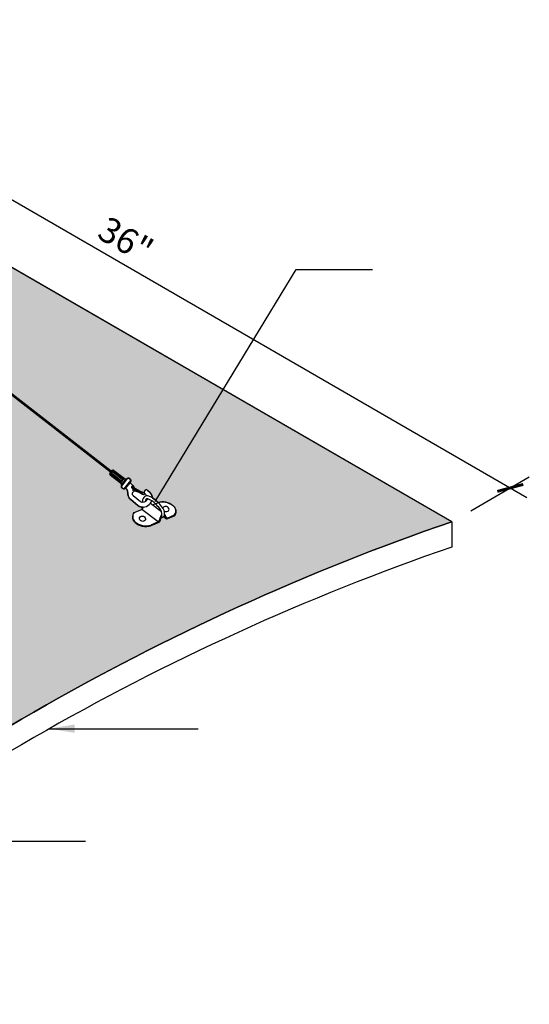
# Model space of a CAD drawing. Units: inches. Extents: x 800 to 1502, y 78 to 360.
# Drawn here: x 1032 to 1052, y 220 to 258 of the extents above; entities that cross this region are included whole.
import ezdxf

# ---------------------------------------------------------------- set-up
doc = ezdxf.new("R2010")
doc.units = ezdxf.units.IN
doc.header["$MEASUREMENT"] = 0
doc.layers.get('0').update_dxf_attribs({"plot": 0})
for name, color, linetype in [('DIMENSION', 21, 'Continuous'), ('Layer8', 8, 'Continuous'), ('SUSP PRIMARY01', 2, 'Continuous'), ('SUSP SECONDARY', 3, 'Continuous')]:
    doc.layers.add(name, color=color, linetype=linetype)
doc.styles.add('A16', font='stylu.ttf', dxfattribs={"height": 1.5})
doc.styles.get("Standard").update_dxf_attribs({"font": 'arial.ttf'})
doc.dimstyles.new('LEADER16', dxfattribs={"dimscale": 16, "dimtxt": 0.125, "dimasz": 0.125, "dimexe": 0.125, "dimexo": 0.125, "dimgap": 0.03125, "dimtad": 0, "dimdec": 5, "dimzin": 1, "dimdsep": 46, "dimlunit": 4, "dimtxsty": 'A16', "dimcen": 0.09375, "dimdle": 0.125, "dimclrd": 6, "dimclre": 6, "dimclrt": 1, "dimadec": 0, "dimazin": 0, "dimtfac": 0.8, "dimtdec": 5, "dimtmove": 2, "dimatfit": 3, "dimfxl": 0, "dimtolj": 1, "dimtzin": 1, "dimarcsym": 0})
doc.dimstyles.get("Standard").update_dxf_attribs({"dimtxt": 0.18, "dimasz": 0.18, "dimexe": 0.18, "dimexo": 0.0625, "dimgap": 0.09, "dimtad": 0, "dimtih": 1, "dimtoh": 1, "dimdec": 4, "dimzin": 0, "dimdsep": 46, "dimtxsty": 'Standard', "dimcen": 0.09, "dimadec": 0, "dimazin": 0, "dimtfac": 1, "dimtdec": 4, "dimtofl": 0, "dimtmove": 0, "dimatfit": 3, "dimfxl": 0, "dimtolj": 1, "dimtzin": 0, "dimarcsym": 0})

# ---------------------------------------------------------------- blocks, each defined once
blk = doc.blocks.new('_ARCHTICK')
at = {"color": 0, "linetype": 'ByBlock', "const_width": 0.15}
blk.add_lwpolyline([(-0.5, -0.5), (0.5, 0.5)], dxfattribs=at)
blk = doc.blocks.new('*D13')
at = {"layer": 'Defpoints', "color": 0, "transparency": 16777216}
for p in [(1017.717372822901, 256.5788551471122), (1051.198567826495, 239.9108794664201), (1048.894287359141, 238.5788551471121)]:
    blk.add_point(p, dxfattribs=at)
at = {"layer": 'DIMENSION', "color": 2, "linetype": 'ByBlock', "lineweight": -2, "transparency": 16777216}
blk.add_line((1018.466908757469, 257.0121357773065), (1020.771189224823, 258.3441600966146), dxfattribs=at)
at = {"layer": 'DIMENSION', "color": 2, "lineweight": -2, "transparency": 16777216}
for p, q in [((1019.372134237417, 258.2858794664202), (1051.848086879334, 239.5358794664201)), ((1049.643823293709, 239.0121357773064), (1051.948103761063, 240.3441600966145))]:
    blk.add_line(p, q, dxfattribs=at)
at = {"layer": 'DIMENSION', "color": 2, "lineweight": -2, "transparency": 16777216, "xscale": 0.75, "yscale": 0.75, "zscale": 0.75}
for p, rotation in [((1020.021653290255, 257.9108794664202), 149.9999999999998), ((1051.198567826495, 239.9108794664201), 329.9999999999998)]:
    blk.add_blockref('_ARCHTICK', p, dxfattribs=dict(at, rotation=rotation))
at = {"layer": 'DIMENSION', "color": 21, "transparency": 16777216, "insert": (1036.053067584296, 249.6781035408847), "char_height": 1, "attachment_point": 5, "rotation": 329.99999999999983}
blk.add_mtext('\\A1;36"', dxfattribs=at)

msp = doc.modelspace()

# ---------------------------------------------------------------- hatches: boundary and pattern name
at = {"layer": 'Layer8'}
h = msp.add_hatch(dxfattribs=at)
h.set_pattern_fill('HEX', color=256)
h.set_pattern_definition([(0, (0, 0), (0, 0.2165063509461096), [0.125, -0.25]), (120, (0, 0), (-0.1875, -0.1082531754730548), [0.125, -0.25]), (59.99999999999999, (0.125, 0), (-0.1875, 0.1082531754730549), [0.125, -0.25])])
edge = h.paths.add_edge_path()
edge.add_line((1016.866972419117, 256.2819262463192), (1016.869466605859, 255.4941306349368))
edge.add_arc((1016.8735771429, 255.3120073695339), 0.1821696470759261, 35.212917347610926, 91.29295092681832, ccw=False)
edge.add_arc((1016.935217551707, 255.3671539659103), 0.1004614688198079, 5.159891070149115, 29.77942984191452, ccw=False)
edge.add_line((1017.035271910509, 255.376189008918), (1017.035407164254, 254.9708785964896))
edge.add_arc((1016.950820843871, 254.9708503696881), 0.08458632509222695, -38.31668003302951, 0.01911983556709629, ccw=False)
edge.add_line((1017.017186928266, 254.9184062162034), (1035.473886325895, 240.5657087711303))
edge.add_arc((1035.582182797092, 240.4577758576201), 0.1528974803339737, 93.93459926719089, 135.0963342769196, ccw=False)
edge.add_line((1035.571691315864, 240.6103129623328), (1035.98505083184, 240.2888674025911))
edge.add_arc((1036.057130320134, 240.3815572578099), 0.1174174684332046, 232.1298777957664, 307.6425348929165)
edge.add_arc((1036.150347850715, 240.260697537392), 0.03521470388654454, 53.898631566066285, 127.64253489291349, ccw=False)
edge.add_line((1036.17109690553, 240.2891501663412), (1036.240768733131, 240.234970454115))
edge.add_arc((1036.219996268657, 240.2082583232415), 0.03383833944074899, 9.617906471248716e-11, 52.129877796020196, ccw=False)
edge.add_arc((1036.219996268655, 240.2082583232424), 0.03383833944371872, 340.949816955987, 359.9999999986044, ccw=False)
edge.add_arc((1041.767300560597, 238.2927319272644), 5.83487755767507, 160.9498169570329, 161.8192304846728)
edge.add_line((1036.223718595151, 240.113307414696), (1036.335824811753, 239.9986675360922))
edge.add_line((1036.335824811753, 239.9986675360922), (1036.371517923115, 239.9457338988359))
edge.add_line((1036.371517923115, 239.9457338988359), (1036.384020629234, 239.9147613464298))
edge.add_line((1036.384020629234, 239.9147613464298), (1036.654286244971, 239.7553415654894))
edge.add_line((1036.654286244971, 239.7553415654894), (1036.731613458433, 239.7291000577633))
edge.add_line((1036.731613458433, 239.7291000577633), (1036.76551635147, 239.7149012577543))
edge.add_line((1036.76551635147, 239.7149012577543), (1036.774790456107, 239.7133671376912))
edge.add_arc((1036.822514483631, 239.7277581201002), 0.04984659645165794, 155.7228908989426, 196.7804670877466, ccw=False)
edge.add_arc((1036.956862276809, 239.6867764307836), 0.1900064233043843, 126.78497395340281, 161.1223933678934, ccw=False)
edge.add_arc((1036.858871863572, 239.8027398124376), 0.03950274028698358, 62.40703248673333, 113.55747690011131, ccw=False)
edge.add_arc((1036.220491927269, 238.9140980564533), 1.133294691674845, 45.64979642207959, 54.58878389598863, ccw=False)
edge.add_arc((1036.729096573387, 239.4808783863578), 0.3738811669484078, 22.977736798588808, 40.6614612972711, ccw=False)
edge.add_arc((1036.783563985267, 239.4993025579496), 0.3165722861131647, 3.556679272255508, 23.756062385963673, ccw=False)
edge.add_arc((1036.421345477824, 238.4490584359619), 1.266719821214769, 44.153702585517806, 57.630068357587675, ccw=False)
edge.add_arc((1037.509552369263, 238.7380994015147), 0.6198571440159876, 80.04043035643099, 106.82030604147019, ccw=False)
edge.add_arc((1037.509552369262, 238.7380994015126), 0.6198571440182028, 56.9390868683858, 80.04043035642422, ccw=False)
edge.add_arc((1037.534380939687, 238.7703946529096), 0.57925483055647, 38.00516593365609, 57.25467637120812, ccw=False)
edge.add_arc((1037.761410213781, 238.9932308924508), 0.2655817693658578, -14.776559198659413, 30.259144492297423, ccw=False)
edge.add_arc((1037.778531880427, 238.9694571684561), 0.2436753539580508, 316.11303519447256, 349.6060026457138, ccw=False)
edge.add_line((1037.954150863782, 238.8005321827027), (1037.656914327089, 238.6774466821078))
edge.add_line((1037.656914327089, 238.6774466821078), (1037.538852862681, 238.7680566944131))
edge.add_arc((1037.472694269946, 238.8496343790409), 0.1050327473786757, 253.4581191393213, 309.04166710646973, ccw=False)
edge.add_arc((1037.67378494735, 238.6156124393634), 0.2667158580529462, 150.0053647959363, 173.0065470213347)
edge.add_arc((1037.266359913397, 238.6655906867835), 0.1437631103567588, 308.0909058151903, 353.00654702121744, ccw=False)
edge.add_line((1037.355048952152, 238.5524443819207), (1037.040035529761, 238.4219974818849))
edge.add_arc((1036.822162194429, 238.948135128634), 0.5694643215999218, 224.963598746206, 292.4944214499565, ccw=False)
edge.add_arc((1036.635564950107, 238.7617748323741), 0.3057434623365353, 143.5083061455932, 224.9635987462184, ccw=False)
edge.add_line((1036.389764608272, 238.9436023790084), (1036.685706704347, 239.0661518523936))
edge.add_line((1036.685706704347, 239.0661518523936), (1036.711807928762, 239.1053710745396))
edge.add_line((1036.711807928762, 239.1053710745396), (1036.732723424083, 239.1475843823467))
edge.add_arc((1036.71989439715, 239.4393219068068), 0.2920194635810707, 230.5074277449032, 272.5179340426414, ccw=False)
edge.add_line((1036.534176389418, 239.213968431763), (1036.248484999648, 239.4494120419572))
edge.add_arc((1036.431755299714, 239.6717954257588), 0.2881707345956661, 191.1823217597298, 230.5074277449395, ccw=False)
edge.add_arc((1052.620334368551, 242.8720300052777), 16.79003710273576, 190.4263529712736, 191.1823217597299, ccw=False)
edge.add_arc((1036.052738148864, 239.823429539235), 0.05571041110705676, 10.42635297125042, 57.72037608974455)
edge.add_line((1036.082490389474, 239.8705300072201), (1036.048334113284, 239.8877735961767))
edge.add_arc((1036.031596709746, 239.8546199772055), 0.03713897047704263, 63.213349562659, 148.4023730845442)
edge.add_arc((1035.980362438522, 239.886136586073), 0.02301289717713045, 211.5976269153003, 328.40237308469966, ccw=False)
edge.add_line((1035.960761234743, 239.8740789641317), (1035.890673291944, 239.9285423879249))
edge.add_arc((1035.911427076381, 239.9552500378518), 0.03382333710723975, 154.8281468920943, 232.1501976089197, ccw=False)
edge.add_arc((1035.778636371148, 240.0176569399353), 0.1129008695663513, 334.8281468918546, 395.7681932560973)
edge.add_arc((1035.778377140938, 240.0174701958864), 0.1132203592244222, 35.76819325586184, 53.87831187730626)
edge.add_line((1035.84512078758, 240.108925842928), (1035.431761271603, 240.4303714026704))
edge.add_arc((1035.582182797056, 240.4577758576715), 0.1528974802723087, 146.829671128673, 190.3251563338971, ccw=False)
edge.add_line((1035.45420030342, 240.5414306291816), (1016.997318752152, 254.8942697245066))
edge.add_arc((1016.849085933712, 255.0559451515422), 0.2193442777225296, 275.47024106991785, 312.5162898985891, ccw=False)
edge.add_line((1016.869995747219, 254.8375998015374), (1016.913305981589, 251.3283177258176))
edge.add_arc((1016.757956450621, 250.6971115312631), 0.6500421038794193, 49.83455816234891, 76.17342891971248, ccw=False)
edge.add_arc((1017.032348968872, 251.0326037049402), 0.2167853367094968, -2.983119728254792, 48.06224004714278, ccw=False)
edge.add_arc((1016.992847230465, 250.9961776456636), 0.2572252028795582, -35.84884554528162, 5.609711729809192, ccw=False)
edge.add_line((1017.201344935567, 250.8455339867739), (1016.922732840708, 250.6846772188075))
edge.add_line((1016.922732840708, 250.6846772188075), (1017.177880588532, 229.8907305283263))
edge.add_arc((1017.240698853111, 229.8915013266248), 0.06282299336057998, 180.7030005276469, 305.6425558618689)
edge.add_line((1017.277307490721, 229.8404470795233), (1017.277307490721, 229.3168123429695))
edge.add_arc((1017.394724959151, 229.3168123429695), 0.1174174684299487, 180.0000000000139, 255.5126571033211)
edge.add_arc((1017.356501148027, 229.1688770233773), 0.03537624387435584, 7.703491308585114, 75.51265710343148, ccw=False)
edge.add_line((1017.391558122483, 229.1736190875481), (1017.3917394854, 229.0818616147479))
edge.add_arc((1017.357983355747, 229.081794894186), 0.03375619559136806, -78.23805815931621, 0.11324762830469126, ccw=False)
edge.add_arc((1017.429252733768, 228.7395119816175), 0.3158677688044395, 101.7619418405097, 117.1263398371861)
edge.add_arc((1017.329800213192, 228.9336391304672), 0.09774818286763291, 117.1263398371693, 227.3335112054553)
edge.add_arc((1017.228567455235, 228.8238054164861), 0.05162221584120841, -91.84704278872488, 47.33351120539021, ccw=False)
edge.add_line((1017.226903599216, 228.7722100218128), (1017.266965873885, 228.460997580301))
edge.add_line((1017.266965873885, 228.460997580301), (1017.299962070369, 228.3650514194062))
edge.add_line((1017.299962070369, 228.3650514194062), (1017.327956790243, 228.3564448300768))
edge.add_line((1017.327956790243, 228.3564448300768), (1017.377561966378, 228.3688923804632))
edge.add_line((1017.377561966378, 228.3688923804632), (1017.422027508183, 228.3686070081396))
edge.add_line((1017.422027508183, 228.3686070081396), (1017.448864903174, 228.3632851842787))
edge.add_arc((1017.443994952697, 228.3387265389781), 0.02503684238586684, -7.079065679166888, 78.78381947477669, ccw=False)
edge.add_line((1017.468840940041, 228.3356410261287), (1017.466892864301, 228.2047292355059))
edge.add_line((1017.466892864301, 228.2047292355059), (1017.458104003915, 228.1394745923559))
edge.add_line((1017.458104003915, 228.1394745923559), (1017.439889996504, 228.0862039489048))
edge.add_line((1017.439889996504, 228.0862039489048), (1017.415746500898, 228.0393048782929))
edge.add_line((1017.415746500898, 228.0393048782929), (1017.410326217701, 228.0306530407832))
edge.add_line((1017.410326217701, 228.0306530407832), (1017.455440814154, 227.9556974754722))
edge.add_line((1017.455440814154, 227.9556974754722), (1017.493513007374, 227.864554706999))
edge.add_line((1017.493513007374, 227.864554706999), (1017.510065591754, 227.8117073791242))
edge.add_line((1017.510065591754, 227.8117073791242), (1017.523929409817, 227.7520661230287))
edge.add_line((1017.523929409817, 227.7520661230287), (1017.59132194547, 227.7260339367934))
edge.add_line((1017.59132194547, 227.7260339367934), (1017.667039514817, 227.6878242429054))
edge.add_line((1017.667039514817, 227.6878242429054), (1017.716371475664, 227.6443596772542))
edge.add_line((1017.716371475664, 227.6443596772542), (1017.761149119674, 227.5680532706425))
edge.add_line((1017.761149119674, 227.5680532706425), (1017.775300740162, 227.4999687527829))
edge.add_line((1017.775300740162, 227.4999687527829), (1017.778994715076, 227.4355320076395))
edge.add_line((1017.778994715076, 227.4355320076395), (1017.766196943037, 227.3739656930162))
edge.add_line((1017.766196943037, 227.3739656930162), (1017.758132913653, 227.3351720210633))
edge.add_line((1017.758132913653, 227.3351720210633), (1017.492589963222, 227.1405976111784))
edge.add_line((1017.492589963222, 227.1405976111784), (1017.379286422995, 227.188191336166))
edge.add_line((1017.379286422995, 227.188191336166), (1017.361294535058, 227.1711376025004))
edge.add_line((1017.361294535058, 227.1711376025004), (1017.320997879821, 227.1662776345325))
edge.add_line((1017.320997879821, 227.1662776345325), (1017.295051283129, 227.1682754334777))
edge.add_line((1017.295051283129, 227.1682754334777), (1017.266898569799, 227.1751434180215))
edge.add_line((1017.266898569799, 227.1751434180215), (1017.266939350618, 227.107123423788))
edge.add_line((1017.266939350618, 227.107123423788), (1017.258494381154, 227.035913396619))
edge.add_line((1017.258494381154, 227.035913396619), (1017.238337207667, 226.958132817973))
edge.add_line((1017.238337207667, 226.958132817973), (1017.232396302179, 226.9429931112528))
edge.add_line((1017.232396302179, 226.9429931112528), (1016.952421257689, 226.7303656074295))
edge.add_arc((1016.612701097393, 227.1776885796831), 0.5617006576612242, 231.3960444245912, 307.2149128336788, ccw=False)
edge.add_line((1016.262237212196, 226.7387322105643), (1011.65519499641, 224.0788551471121))
edge.add_line((1011.65519499641, 224.0788551471121), (1017.717372822901, 220.5788551471121))
edge.add_arc((1079.491223136222, 149.5834078252852), 94.10824683819625, 108.97314311055811, 131.0268568894417, ccw=False)
edge.add_line((1048.894287359141, 238.5788551471119), (1017.717372822901, 256.5788551471122))
edge.add_line((1017.717372822901, 256.5788551471122), (1016.866972419117, 256.2819262463192))
edge = h.paths.add_edge_path()
edge.add_line((1016.834475325745, 256.2830608192101), (1016.833228232374, 255.4926399530219))
edge.add_arc((1016.836172961796, 255.322510992149), 0.1701544438416397, 90.99162259375268, 172.6334851452871)
edge.add_line((1016.667422927724, 255.3443275170718), (1016.667422927724, 254.9539904691892))
edge.add_arc((1016.743263511064, 254.9539904691892), 0.07584058334066412, 180.0000000000215, 220.0913823764709)
edge.add_line((1016.68524407903, 254.9051484832772), (997.956929121674, 241.1255304663266))
edge.add_arc((997.8406073988273, 241.0262989377528), 0.1528974802575907, 40.46677255328694, 84.53957132182512)
edge.add_line((997.8551568569268, 241.1785025932218), (997.4333845852188, 240.8681777825086))
edge.add_arc((997.3637987630369, 240.9627540757573), 0.117417468433764, 230.8316356818804, 306.34429278039426, ccw=False)
edge.add_arc((997.2673741544249, 240.8443924535431), 0.0352494197873803, 50.83163568181031, 129.1683643180464)
edge.add_line((997.2451105742447, 240.8717210940673), (997.1682476016401, 240.8120237691954))
edge.add_arc((997.432959782658, 240.7624740595883), 0.2693096962632504, 169.3978729434171, 186.3281146670494)
edge.add_arc((997.0959404601477, 240.7686606840169), 0.07807809000010946, 270.7571142985561, 332.6504370801515, ccw=False)
edge.add_line((997.0969721647255, 240.690589410659), (996.9324737158666, 240.7063788254608))
edge.add_arc((996.8640413815948, 240.4064713261325), 0.3076158196960642, 77.14641542147383, 124.6794022439636)
edge.add_line((996.6890129245065, 240.6594387780637), (996.3847297663901, 240.4485714656225))
edge.add_arc((996.5510619812685, 240.2085527967555), 0.2920194635825625, 124.7218427305523, 172.8204750266913)
edge.add_arc((996.249211789701, 239.7059901364963), 0.5391951102928986, 88.71196506848919, 137.1246900204673)
edge.add_arc((996.2847495488725, 239.6093039380924), 0.6327481080302996, 132.8943877913884, 166.6391578058764)
edge.add_arc((996.0622761662777, 239.6833668267219), 0.3997151918842972, 169.6002605813499, 190.6515808908571)
edge.add_arc((995.7494209722929, 239.6166367134704), 0.08029178551749792, 185.1101948890012, 238.6367232168461)
edge.add_line((995.7076321129582, 239.5480767976515), (995.6938644583578, 239.3694729717994))
edge.add_line((995.6938644583578, 239.3694729717994), (995.668053869659, 239.2708105168786))
edge.add_line((995.668053869659, 239.2708105168786), (995.4129657945506, 239.0770834625115))
edge.add_arc((995.6579079714315, 238.9502895389473), 0.2758140117325071, 152.6317294078853, 245.2811582510594)
edge.add_arc((995.8258610731491, 239.2749618381218), 0.6411891106659373, 243.7800455320438, 270)
edge.add_arc((995.8258610731491, 239.2749618381214), 0.6411891106655787, 270, 302.0365419442805)
edge.add_arc((993.898536808473, 242.0077006894152), 3.98438775820822, 304.6863422848807, 309.7434833824468)
edge.add_arc((996.0748875825702, 239.0983938290154), 0.4018938518130167, 337.4152946027481, 353.1231410014365)
edge.add_arc((995.9786202027823, 239.1361717041999), 0.5026638330092955, 350.1605736861738, 363.800181863511)
edge.add_line((996.4801788076728, 239.1694867890093), (996.5731056765887, 239.1717720257597))
edge.add_line((996.5731056765887, 239.1717720257597), (996.5928514283324, 239.1892451758272))
edge.add_line((996.5928514283324, 239.1892451758272), (996.706154968559, 239.1416514508396))
edge.add_line((996.706154968559, 239.1416514508396), (996.9623587901938, 239.3362258607245))
edge.add_arc((996.7495796682899, 239.4549807486561), 0.2436753539564898, 330.8335265782202, 370.8913666454078)
edge.add_arc((996.7000381373233, 239.4643991830152), 0.2911402778096304, 7.226552917104343, 82.60819750991966)
edge.add_line((996.7374944151715, 239.7531199626845), (996.7165226958275, 239.8370957328956))
edge.add_line((996.7165226958275, 239.8370957328956), (996.7458224380234, 239.8491997958697))
edge.add_line((996.7458224380234, 239.8491997958697), (996.891678788219, 239.9488220315108))
edge.add_line((996.891678788219, 239.9488220315108), (996.9021068197102, 239.9812950616736))
edge.add_line((996.9021068197102, 239.9812950616736), (996.8711596064795, 240.0342742609074))
edge.add_line((996.8711596064795, 240.0342742609074), (996.824942613121, 240.0746291253293))
edge.add_line((996.824942613121, 240.0746291253293), (996.8015971701527, 240.0812109307311))
edge.add_line((996.8015971701527, 240.0812109307311), (996.794350064943, 240.0811154909951))
edge.add_line((996.794350064943, 240.0811154909951), (997.0999413994517, 240.4024219098624))
edge.add_line((997.0999413994517, 240.4024219098624), (997.1937942914254, 240.4259744077027))
edge.add_line((997.1937942914254, 240.4259744077027), (997.3346078633731, 240.5026662816041))
edge.add_line((997.3346078633731, 240.5026662816041), (997.4044446792071, 240.4551846184281))
edge.add_line((997.4044446792071, 240.4551846184281), (997.4253857635122, 240.446617686957))
edge.add_line((997.4253857635122, 240.446617686957), (997.4470442715132, 240.4531621758106))
edge.add_line((997.4470442715132, 240.4531621758106), (997.5181340707444, 240.5054674836051))
edge.add_line((997.5181340707444, 240.5054674836051), (997.5307632834107, 240.5239566994734))
edge.add_line((997.5307632834107, 240.5239566994734), (997.5196136475912, 240.5915577756513))
edge.add_line((997.5196136475912, 240.5915577756513), (997.5337056649041, 240.6461960087336))
edge.add_line((997.5337056649041, 240.6461960087336), (997.5684736016401, 240.6845740248654))
edge.add_line((997.5684736016401, 240.6845740248654), (997.9902458733433, 240.9948988355853))
edge.add_line((997.9902458733433, 240.9948988355853), (997.99018238243, 241.0580001009853))
edge.add_line((997.99018238243, 241.0580001009853), (997.97468184594, 241.0997950743913))
edge.add_line((997.97468184594, 241.0997950743913), (1016.70604865039, 254.8816585302566))
edge.add_arc((1016.829558858075, 255.0297522966097), 0.1928381057645402, 230.1718922021136, 263.4883327106444)
edge.add_line((1016.807689949512, 254.8381582312707), (1016.377932513791, 252.1925850373809))
edge.add_line((1016.377932513791, 252.1925850373809), (1016.326881964011, 252.1789369942725))
edge.add_line((1016.326881964011, 252.1789369942725), (1016.304741979999, 252.1627943525856))
edge.add_line((1016.304741979999, 252.1627943525856), (1016.28603927605, 252.1435328228492))
edge.add_line((1016.28603927605, 252.1435328228492), (1016.268664092733, 252.1055604403937))
edge.add_line((1016.268664092733, 252.1055604403937), (1016.266934219654, 252.0923903609575))
edge.add_line((1016.266934219654, 252.0923903609575), (1016.263174193165, 252.0522813830394))
edge.add_arc((1028.225310421958, 250.930887834), 12.01458391489471, 174.6444442770107, 176.6804416699653)
edge.add_line((1016.230885674685, 251.6265900907493), (1016.200447894427, 251.4712827747411))
edge.add_line((1016.200447894427, 251.4712827747411), (1016.117817848173, 251.4995732438969))
edge.add_line((1016.117817848173, 251.4995732438969), (1015.990606479355, 251.4798404142005))
edge.add_line((1015.990606479355, 251.4798404142005), (1015.901276098529, 251.3770847873082))
edge.add_line((1015.901276098529, 251.3770847873082), (1015.907832472161, 251.2275850489114))
edge.add_line((1015.907832472161, 251.2275850489114), (1015.967087115538, 251.1466614187893))
edge.add_line((1015.967087115538, 251.1466614187893), (1015.947070036274, 251.0378298975479))
edge.add_line((1015.947070036274, 251.0378298975479), (1015.909072653357, 250.9431902367741))
edge.add_line((1015.909072653357, 250.9431902367741), (1015.631673891208, 250.7830339867739))
edge.add_arc((1015.903009888896, 250.6181215868008), 0.3175205872168204, 148.7096323181254, 274.3775643261795)
edge.add_arc((1016.064408419531, 250.9460068502238), 0.6589138648692424, 257.9851774430497, 292.7712002529133)
edge.add_line((1016.319442455913, 250.3384501684206), (1016.639781944388, 250.5213154426497))
edge.add_line((1016.639781944388, 250.5213154426497), (1016.701103060705, 250.7275971229048))
edge.add_line((1016.701103060705, 250.7275971229048), (1016.753538802113, 250.7326336239752))
edge.add_line((1016.753538802113, 250.7326336239752), (1016.791473690669, 250.7566638303891))
edge.add_line((1016.791473690669, 250.7566638303891), (1016.889762239858, 250.7037128040837))
edge.add_line((1016.889762239858, 250.7037128040837), (1017.146630944065, 229.8905088901963))
edge.add_arc((1017.085501807356, 229.8897544574717), 0.06113379199346983, -126.23991626577617, 0.7070869787726224, ccw=False)
edge.add_line((1017.04936148357, 229.8404470795233), (1017.049415308602, 229.3133254790347))
edge.add_line((1017.049415308602, 229.3133254790347), (1017.049415308602, 229.2441540555202))
edge.add_line((1017.049415308602, 229.2441540555202), (1017.01615797945, 229.233275227679))
edge.add_line((1017.01615797945, 229.233275227679), (1016.942337478235, 229.191250184661))
edge.add_line((1016.942337478235, 229.191250184661), (1016.934929488891, 229.1701203524356))
edge.add_line((1016.934929488891, 229.1701203524356), (1016.934929488891, 229.0828182164421))
edge.add_line((1016.934929488891, 229.0828182164421), (1016.941613909496, 229.0626266858419))
edge.add_line((1016.941613909496, 229.0626266858419), (1016.999530250795, 229.0206353346999))
edge.add_line((1016.999530250795, 229.0206353346999), (1017.006885724879, 228.9830868385339))
edge.add_line((1017.006885724879, 228.9830868385339), (1016.99303353656, 228.9405968344311))
edge.add_line((1016.99303353656, 228.9405968344311), (1016.846750140241, 228.7742355588137))
edge.add_line((1016.846750140241, 228.7742355588137), (1016.7852896918, 228.6637039872778))
edge.add_line((1016.7852896918, 228.6637039872778), (1016.77329451354, 228.4855534598848))
edge.add_line((1016.77329451354, 228.4855534598848), (1016.769056802763, 228.17141607966))
edge.add_arc((1017.101835613979, 227.597916295751), 0.6630563621127279, 120.1248659723707, 168.7368483327559)
edge.add_line((1016.451549403408, 227.7274214449897), (1016.455883322635, 227.6084311619954))
edge.add_line((1016.455883322635, 227.6084311619954), (1016.494067107621, 227.5470229579903))
edge.add_line((1016.494067107621, 227.5470229579903), (1016.480299453021, 227.3684191321381))
edge.add_line((1016.480299453021, 227.3684191321381), (1016.441200476206, 227.2753385318379))
edge.add_line((1016.441200476206, 227.2753385318379), (1016.199400789213, 227.0760296228503))
edge.add_arc((1016.32409080172, 226.9247568766984), 0.1960383711093227, 129.4978313127786, 251.6079261322705)
edge.add_line((1016.262237212196, 226.7387322105644), (1011.65519499641, 224.0788551471121))
edge.add_line((1011.65519499641, 224.0788551471121), (986.5404582866613, 238.5788551471123))
edge.add_arc((1048.519034005576, 167.2965356328426), 94.45905421652098, 109.5987899479828, 131.0063177259897, ccw=False)
h = msp.add_hatch(dxfattribs=at)
h.set_pattern_fill('ANSI31', color=256, scale=0.4, angle=45)
h.set_pattern_definition([(90, (-0.8660254037844197, 0.5), (-0.05, 6.938893903907228e-18), [])])
h.paths.add_polyline_path([(1017.017186928266, 254.9184062162034), (1016.997318752152, 254.8942697245066), (1035.454200303421, 240.5414306291829), (1035.473383854551, 240.5660995137555)])

# ---------------------------------------------------------------- linework, layer by layer
at = {"layer": 'Defpoints'}
for points in [[(1017.717372822901, 220.5788551471121, -0.0965255970996592), (1048.894287359141, 238.5788551471119), (1017.717372822901, 256.5788551471122)], [(1017.017186928266, 254.9184062162034), (1035.473886325895, 240.5657087711303, -0.1815583286620765), (1035.571691315864, 240.6103129623328), (1035.98505083184, 240.2888674025911, 0.3419508021423319), (1036.128841062949, 240.2885818241819, -0.3333532497689272), (1036.17109690553, 240.2891501663412), (1036.240768733131, 240.234970454115, -0.2314651731998545), (1036.253834608098, 240.2082583232416, -0.0833140729456602), (1036.251981385828, 240.1972136188232, 0.003793550352208524), (1036.223718595151, 240.113307414696), (1036.335824811753, 239.9986675360922), (1036.371517923115, 239.9457338988359), (1036.384020629234, 239.9147613464298), (1036.654286244971, 239.7553415654894), (1036.731613458433, 239.7291000577633), (1036.76551635147, 239.7149012577543), (1036.774790456107, 239.7133671376912, -0.181088907599457), (1036.7770759407, 239.7482525582265, -0.150956487663171), (1036.843083849692, 239.838950378684, -0.2269670488704527), (1036.877169029567, 239.837749528328, -0.03902348146080523), (1037.012712651017, 239.7244949857679, -0.07731329678859448), (1037.073312740664, 239.6268316569054, -0.0883653624314872), (1037.099526527323, 239.5189414059917, -0.05886960418002136), (1037.330183650583, 239.3314371988501, -0.1173839816702941), (1037.616758653273, 239.3486153240395, -0.1011414030841516), (1037.847703252031, 239.2575961382423, -0.08418990346127565), (1037.99080781918, 239.1270606905411, -0.1990743230186988), (1038.018208613856, 238.9254942115559, -0.1471899842913739), (1037.954150863782, 238.8005321827027), (1037.656914327089, 238.6774466821078), (1037.538852862681, 238.7680566944131, -0.2473988000255919), (1037.442789752946, 238.7489487401199, 0.1006999159210929), (1037.409053436393, 238.6480866759758, -0.1985297470134393), (1037.355048952152, 238.5524443819207), (1037.040035529761, 238.4219974818849, -0.303493554626217), (1036.419234365941, 238.5457189527606, -0.3711781020096245), (1036.389764608272, 238.9436023790084), (1036.685706704347, 239.0661518523936), (1036.711807928762, 239.1053710745396), (1036.732723424083, 239.1475843823467, -0.1853864624176169), (1036.534176389418, 239.213968431763), (1036.248484999648, 239.4494120419572, -0.17329221028168), (1036.149055475448, 239.6159099926154, -0.003298548063335975), (1036.107528688477, 239.833511536791, 0.209339079308318), (1036.082490389474, 239.8705300072201), (1036.048334113284, 239.8877735961767, 0.3898285347350229), (1035.999963642302, 239.8740789641317, -0.55890828742381), (1035.960761234743, 239.8740789641317), (1035.890673291944, 239.9285423879249, -0.3507929875572953), (1035.880815734942, 239.9696362780969, 0.2723502708606642), (1035.870242829656, 240.0836483265582, 0.07918518436504116), (1035.84512078758, 240.108925842928), (1035.431761271603, 240.4303714026704, -0.192096745938611), (1035.45420030342, 240.5414306291816), (1016.997318752152, 254.8942697245066, -0.1630666037186611)]]:
    msp.add_lwpolyline(points, format="xyb", dxfattribs=at)
msp.add_lwpolyline([(1017.017186928266, 254.9184062162034), (1016.997318752152, 254.8942697245066), (1035.454200303421, 240.5414306291829), (1035.473383854551, 240.5660995137555), (1017.017186928266, 254.9184062162033)], dxfattribs=at)
at = {"layer": 'SUSP PRIMARY01'}
for p, q in [((1048.894287359141, 238.5788551471121), (1017.717372822901, 256.5788551471122)), ((1016.997318752152, 254.8942697245066), (1035.454200303421, 240.5414306291831)), ((1017.017186928266, 254.9184062162034), (1035.473886325895, 240.5657087711303)), ((1035.431761271602, 240.4303714026705), (1035.571691315857, 240.6103129623245)), ((1035.431761271602, 240.4303714026705), (1035.845120787579, 240.1089258429288)), ((1035.839109696519, 240.1520823586351), (1035.475068733042, 240.4351757597801)), ((1035.871778348266, 240.1940922656461), (1035.50773738479, 240.4771856667912)), ((1035.909074718646, 240.2420531384623), (1035.54503375517, 240.5251465396075)), ((1035.571691315857, 240.6103129623245), (1035.985050831834, 240.2888674025828)), ((1035.941743370393, 240.284063045473), (1035.577702406918, 240.5671564466181)), ((1035.985050831834, 240.2888674025828), (1035.845120787579, 240.1089258429288)), ((1035.878255421605, 239.9618450340409), (1036.135761598851, 240.2929823777099)), ((1035.89068259032, 240.0314336210746), (1036.071378146189, 240.2637971590038)), ((1035.993053117422, 239.8702935854702), (1036.253721813558, 240.20549773684)), ((1036.048334113284, 239.8877735961769), (1036.223718595151, 240.1133074146959)), ((1036.240768733131, 240.234970454115), (1036.17109690553, 240.2891501663412)), ((1035.890673291944, 239.9285423879249), (1035.959589974048, 239.8749499082591)), ((1036.387906514186, 239.8029854433038), (1036.636077126278, 239.7097536952164)), ((1048.894287359141, 238.5788551471121), (1048.894287359141, 237.5788551471121))]:
    msp.add_line(p, q, dxfattribs=at)
for points in [[(1036.384020629234, 239.9147613464297, 0.0227204641805612), (1036.371517923116, 239.9457338988339, 0.03749536400525598), (1036.335824811753, 239.9986675360922, -0.02706981598754388), (1036.223718595151, 240.1133074146959)], [(1036.048334113284, 239.8877735961769, -0.05029551016049735), (1036.082490389474, 239.8705300072199, -0.206920742029273), (1036.107528688477, 239.833511536791, -0.003395835429351053), (1036.137084602839, 239.6709215825414, 0.04126267767787334), (1036.16551778848, 239.5620716320639, 0.1494904963983339), (1036.248484999648, 239.4494120419572), (1036.534176389418, 239.213968431763, 0.2536950962643018), (1036.807457166521, 239.1607395517833, 0.1565918942189214), (1037.025831319633, 239.3060935342758, 0.08965417775254896), (1037.080448605032, 239.3964323400849, 0.01858570758880103)], [(1036.905104756328, 239.4872981909462, -0.3734576098570649), (1036.703252532572, 239.3346881366272, -0.08653445007473548), (1036.634571692304, 239.3663905388648), (1036.340326682154, 239.6039574029849, -0.1598864774212125), (1036.317668621693, 239.635961445713, -0.1818739250537764), (1036.322383781509, 239.7161869253202, -0.06701416615019948), (1036.35187995783, 239.7580704650983, 0.03196062578851767), (1036.377878694544, 239.7861797546332, 0.1604576447521356), (1036.398608771258, 239.849827574147)], [(1036.710845552927, 239.6656505407504, 0.09302759120200671), (1036.745168269924, 239.6540889208734, 0.09180708368876153), (1036.779144808085, 239.6530283470581, 0.2494560245643049), (1036.797971445042, 239.6738225325811, 0.2711391001353605), (1036.794990758126, 239.6929405785658, 0.1224709669954753), (1036.731613458432, 239.7291000577637, -0.01360059207018729), (1036.654286244969, 239.7553415654901, -1.827900894549156)], [(1037.099526527323, 239.5189414059917, 0.04573945743704561), (1037.091569985324, 239.5725307329619, 0.1160200839834881), (1037.012712651017, 239.7244949857676, 0.03902348146097269), (1036.877169029567, 239.837749528328, 0.2269670488729201), (1036.843083849692, 239.838950378684, 0.1636035069448182), (1036.77426135183, 239.7393058805601, 0.1483143185019061), (1036.774790456107, 239.7133671376912, -0.02947288287612874), (1036.870185187082, 239.6157802906047, -0.03527598849554017), (1036.884037982716, 239.5989775095145, -0.03527598849554017)]]:
    msp.add_lwpolyline(points, format="xyb", dxfattribs=at)
for points in [[(1036.303948196734, 239.9619931395446), (1036.665090721064, 239.7489684010478), (1036.728536001312, 239.7115443556271)], [(1036.286257748349, 239.9160993246679), (1036.647400272679, 239.7030745861712), (1036.710845552927, 239.6656505407504)]]:
    msp.add_lwpolyline(points, dxfattribs=at)
msp.add_circle((1036.348027409837, 239.8351105914559), 0.02655009658496058, dxfattribs=at)
for centre, radius, start, end in [((1035.582182797056, 240.4577758576715), 0.1528974802724699, 93.93459925764513, 190.3251563338331), ((1035.455885181913, 240.4105068752076), 0.03125, 52.12987779603789, 140.5306852542105), ((1035.526920935919, 240.5018545513637), 0.03125, 143.7290703372518, 232.1298777954295), ((1035.525850204041, 240.5004776550347), 0.03125, 52.12987779573568, 140.5306852539002), ((1035.596885958047, 240.5918253311906), 0.03125, 143.7290703372518, 232.1298777954295), ((1035.819926145389, 240.1274134740625), 0.03125, 323.7290703372518, 52.12987779542944), ((1035.778557700097, 240.0176496444815), 0.112968973696561, 334.8484667051153, 53.89863178261564), ((1035.890961899396, 240.2187611502187), 0.03125, 232.1298777960379, 320.5306852542105), ((1035.911445756418, 239.9552545187984), 0.03383833944079061, 154.8484667051067, 232.1298777957357), ((1035.889891167517, 240.2173842538897), 0.03125, 323.7290703375645, 52.12987779573568), ((1035.960926921523, 240.3087319300456), 0.03125, 232.1298777960379, 320.5306852542105), ((1036.057119010126, 240.3758626133455), 0.1129689736965032, 230.3611238087908, 309.4112888863115), ((1036.150324441056, 240.2624380354678), 0.03383833944079061, 52.12987779573568, 129.4112888863673), ((1036.462321035705, 240.0783211421742), 0.2411538179322117, 151.4898713218766, 171.6581658166139), ((1036.219996268657, 240.2082583232416), 0.03383833944079061, 334.0050681948208, 52.12987779573568), ((1036.301615159427, 239.9355457471288), 0.02655009658496058, 33.97166227560592, 261.8349938480306), ((1036.306065553692, 239.9348205433828), 0.02725496620171487, 94.45562756846324, 223.3845858511104), ((1035.980362438522, 239.9016620391326), 0.03383833944079061, 232.1298777956848, 305.3985269099122), ((1036.043388293563, 239.8129712165614), 0.07496570635179718, 86.21719604479291, 125.3985269098418), ((1079.491223136221, 149.5834078252873), 94.10824683819388, 108.9731431105579, 131.0268568894421), ((1079.491223136221, 148.5834078252874), 94.10824683819388, 108.9731431105579, 131.0268568894421)]:
    msp.add_arc(centre, radius, start, end, dxfattribs=at)
at = {"layer": 'SUSP SECONDARY'}
for p, q in [((1037.459358176906, 238.9643379329495), (1037.021317819578, 239.3005258869688)), ((1037.102055090282, 239.2385615099499), (1037.313681396019, 239.3261958568929)), ((1036.389764608272, 238.9436023790086), (1036.685706704347, 239.0661518523935)), ((1037.330258132195, 238.5714704328318), (1036.685706704347, 239.0661518523934)), ((1037.954150863782, 238.8005321827027), (1037.656914327089, 238.6774466821077)), ((1037.958232823867, 238.8315144373313), (1037.667696489885, 238.7112034873148)), ((1037.355048952152, 238.5524443819207), (1037.030234076035, 238.4179387048185)), ((1037.330258132195, 238.5714704328319), (1037.03431603612, 238.4489209594471)), ((1037.656914327089, 238.6774466821077), (1037.538852862681, 238.7680566944132))]:
    msp.add_line(p, q, dxfattribs=at)
for points in [[(1037.577713401798, 238.8513255227062, 0.2057143340687481), (1037.47506747264, 239.1711913955712, 0.04437353677497345), (1037.295222871009, 239.3638119910407, 0.0904245324100886), (1036.965339664508, 239.5905009866213, 0.6394068577412888), (1036.726632308273, 239.3345274269562, 0.4173393731653159)], [(1037.472456137292, 238.8251910726594, 0.198682248704718), (1037.388067386921, 239.0992556217223, 0.04549174325978906), (1037.217712351493, 239.2817513239621, 0.08938581297000235), (1036.92554306754, 239.4846540312691, 0.636558350780479), (1036.83276735422, 239.3733711518768, 0.2791759407714944)], [(1036.732723424088, 239.1475843823582, -0.06368129654426677), (1036.685706704347, 239.0661518523935)], [(1037.457288797303, 238.858949205347, 0.09500658165886725), (1037.414353494843, 238.7656202968903, -0.0587406899994237), (1037.380292049329, 238.6603359133974, -0.06911611512310573), (1037.330258132195, 238.5714704328318, 0.4703523535301656)], [(1037.472456137255, 238.8251910722672, 0.07483252605344505), (1037.444860628378, 238.7588076369322, -0.05793494062936295), (1037.409053436393, 238.6480866759759, -0.06864593159012491), (1037.355048952152, 238.5524443819207, -0.06857210868693601)], [(1037.457288797303, 238.858949205347, -0.07223651185314685), (1037.473765327416, 238.8759830833537, -0.07223651185314685)], [(1037.573596454978, 238.8204688691258, 0.05863919555367348), (1037.592671197334, 238.7715168126227, 0.1011770351066351), (1037.656914327089, 238.6774466821077)], [(1037.579188185182, 238.8721447062648, -0.1188431866321167), (1037.601125255529, 238.8403276155844, 0.07643782275280654), (1037.620931654546, 238.7849418778594, 0.08689801027068979), (1037.667696489885, 238.7112034873148)]]:
    msp.add_lwpolyline(points, format="xyb", dxfattribs=at)
for centre, radius, start, end in [((1037.509552369263, 238.7380994015135), 0.6198571440172349, 47.95478970498078, 108.4208150039771), ((1037.782613840512, 239.0004394230838), 0.2436753539573592, 316.1130351945974, 54.33686328214674), ((1036.570770288383, 238.7751699862028), 0.2472499285719313, 137.0606960253624, 233.3892024513272), ((1037.472694269946, 238.8496343790409), 0.1050327473786985, 253.4581191392993, 0.9225654293185653), ((1037.778531880427, 238.9694571684552), 0.2436753539573592, 316.1130351945974, 356.1708752616279), ((1036.566688328299, 238.7441877315742), 0.2472499285719313, 168.8711908431658, 233.3892024513272), ((1036.839389058728, 239.0300674943759), 0.6411891106654765, 229.059554148391, 287.3160505605619), ((1036.843471018812, 239.0610497490044), 0.6411891106654765, 229.059554148391, 287.3160505605619)]:
    msp.add_arc(centre, radius, start, end, dxfattribs=at)
msp.add_ellipse((1037.635957109943, 239.0788551471121), major_axis=(0.1151359121192316, -0.03946368745640026), ratio=0.8249575402866964, start_param=4.34836195210937, end_param=9.4988481411846, dxfattribs=at)
msp.add_ellipse((1036.712040322196, 238.6962616692277), major_axis=(0.1151359121192316, -0.03946368745640026), ratio=0.8249575402866964, dxfattribs=at)

# ---------------------------------------------------------------- dimensions: what is measured, and where the dimension line sits
at = {"layer": 'DIMENSION'}
dim = msp.add_aligned_dim(p1=(1017.717372822901, 256.5788551471122), p2=(1048.894287359141, 238.5788551471121), distance=2.3057071326564804, dimstyle='Standard', override={"dimtxt": 1, "dimasz": 0.75, "dimexe": 0.75, "dimexo": 0.75, "dimgap": 0.375, "dimtad": 1, "dimtih": 0, "dimtoh": 0, "dimlunit": 5, "dimpost": '"', "dimblk1": 'ARCHTICK', "dimblk2": 'ARCHTICK', "dimsah": 1, "dimdle": 0.75, "dimclrd": 2, "dimclre": 2, "dimclrt": 21, "dimtix": 1, "dimtofl": 1}, dxfattribs=at)
dim.commit()
dim.dimension.update_dxf_attribs({"geometry": '*D13', "text_midpoint": (1036.053067584296, 249.6781035408847)})

# ---------------------------------------------------------------- leaders
at = {"layer": 'DIMENSION', "color": 2}
for points in [[(1037.204113269173, 239.3781046231414), (1042.764712634066, 248.5024408104138), (1045.775058159814, 248.5024408104138)], [(1033.041367990685, 230.4310110854572), (1038.910145844402, 230.4310110854572)], [(1025.289425582604, 226.0069841863261), (1034.464867102835, 226.0069841863261)]]:
    msp.add_leader(points, dimstyle='LEADER16', override={"dimasz": 0.0625, "dimclrd": 0}, dxfattribs=at)

doc.saveas('drawing.dxf')
